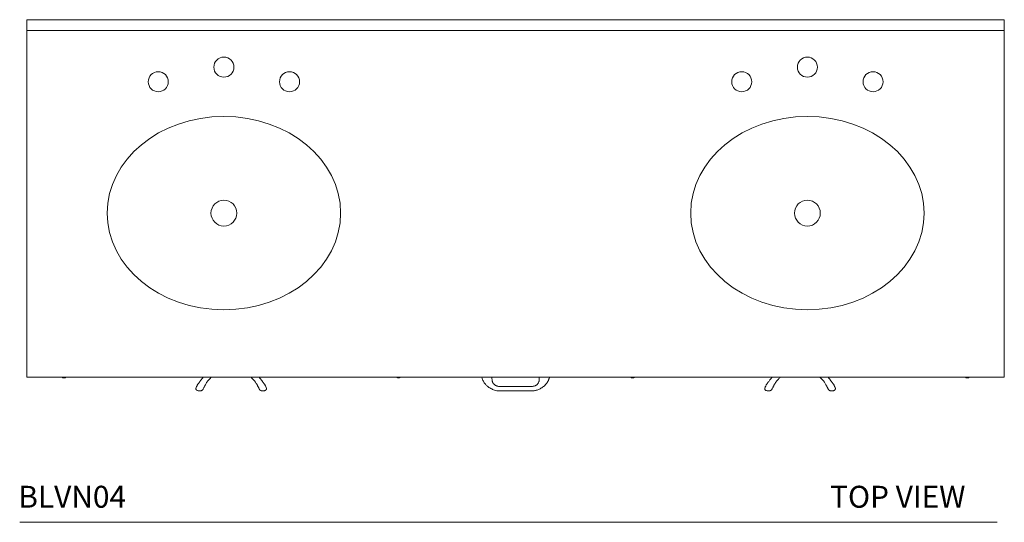
# Model space of a CAD drawing. Units: inches. Extents: x -1 to 151, y 0 to 132.
# Drawn here: x -1 to 66, y 56 to 91 of the extents above; entities that cross this region are included whole.
import ezdxf

# ---------------------------------------------------------------- set-up
doc = ezdxf.new("R2010")
doc.units = ezdxf.units.IN
doc.header["$LTSCALE"] = 4
doc.header["$MEASUREMENT"] = 0
doc.layers.get('0').update_dxf_attribs({"lineweight": 13})
doc.layers.add('WATERWORKS FIXTURES', color=7, linetype='Continuous', lineweight=9)
doc.styles.add('GOTHAM BOOK', font='GOTHMBOK.TTF', dxfattribs={"height": 1.5})

# ---------------------------------------------------------------- blocks, each defined once
blk = doc.blocks.new('BLVN04 TOP VIEW')
for p, q in [((-33.5, 0), (-33.5, -0.75)), ((33.5, -0.75), (33.5, 0)), ((-33.5, -0.75), (33.5, -0.75))]:
    blk.add_line(p, q)
at = {"layer": 'WATERWORKS FIXTURES'}
for p, q in [((33.5, 0), (-33.5, 0)), ((-33.5, 0), (-33.5, -24.5)), ((33.5, -24.5), (33.5, 0)), ((-33.5, -24.5), (33.5, -24.5)), ((-21.723, -25.434), (-21.714, -25.435)), ((17.277, -25.434), (17.286, -25.435))]:
    blk.add_line(p, q, dxfattribs=at)
at = {"layer": 'WATERWORKS FIXTURES', "flags": 128}
for points in [[(-30.969, -24.514), (-31.029, -24.507), (-31.051, -24.5)], [(-30.926, -24.5), (-30.965, -24.504), (-31.011, -24.5)], [(-30.887, -24.5), (-30.909, -24.507), (-30.969, -24.514)]]:
    blk.add_lwpolyline(points, dxfattribs=at)
at = {"layer": 'WATERWORKS FIXTURES'}
for centre, radius in [((-20, -3.25), 0.688), ((20, -3.25), 0.688), ((-24.5, -4.25), 0.688), ((-15.5, -4.25), 0.687), ((15.5, -4.25), 0.688), ((24.5, -4.25), 0.687), ((-20, -13.25), 0.886), ((20, -13.25), 0.886)]:
    blk.add_circle(centre, radius, dxfattribs=at)
for centre in [(-30.969, -24.264), (-8.031, -24.264), (8.031, -24.264), (30.969, -24.264)]:
    blk.add_arc(centre, 0.281, 237.12903, 302.87097, dxfattribs=at)
for centre in [(-20, -13.25), (20, -13.25)]:
    blk.add_ellipse(centre, major_axis=(8, 0), ratio=0.828125, dxfattribs=at)
for points, knots in [([(-21.416, -24.5), (-21.429, -24.513), (-21.463, -24.548), (-21.516, -24.608), (-21.572, -24.685), (-21.625, -24.758), (-21.681, -24.831), (-21.726, -24.892), (-21.757, -24.935), (-21.78, -24.968), (-21.804, -25.004), (-21.832, -25.051), (-21.86, -25.106), (-21.887, -25.17), (-21.906, -25.217), (-21.917, -25.247), (-21.92, -25.254), (-21.92, -25.255), (-21.92, -25.257), (-21.921, -25.259)], [0, 0, 0, 0, 0.031668, 0.084807, 0.138335, 0.197009, 0.257357, 0.307816, 0.345417, 0.36484, 0.395951, 0.443533, 0.506981, 0.578461, 0.659263, 0.729015, 0.809384, 0.901425, 1, 1, 1, 1]), ([(-21.714, -25.436), (-21.702, -25.437), (-21.678, -25.439), (-21.643, -25.437), (-21.611, -25.433), (-21.586, -25.427), (-21.567, -25.422), (-21.551, -25.416), (-21.524, -25.406), (-21.494, -25.389), (-21.464, -25.365), (-21.451, -25.35), (-21.445, -25.341), (-21.431, -25.315), (-21.409, -25.274), (-21.378, -25.215), (-21.338, -25.14), (-21.306, -25.077), (-21.268, -25.004), (-21.219, -24.916), (-21.153, -24.815), (-21.076, -24.713), (-20.992, -24.627), (-20.923, -24.555), (-20.881, -24.516), (-20.864, -24.5)], [0, 0, 0, 0, 0.018981, 0.036299, 0.052967, 0.069235, 0.078205, 0.087119, 0.101051, 0.133822, 0.170082, 0.234133, 0.311505, 0.362265, 0.411565, 0.502073, 0.554122, 0.599838, 0.644514, 0.712819, 0.781501, 0.846891, 0.913412, 0.964394, 1, 1, 1, 1]), ([(-18.136, -24.5), (-18.116, -24.519), (-18.064, -24.568), (-17.987, -24.647), (-17.91, -24.732), (-17.853, -24.807), (-17.799, -24.886), (-17.751, -24.968), (-17.71, -25.045), (-17.682, -25.101), (-17.658, -25.146), (-17.637, -25.188), (-17.615, -25.228), (-17.596, -25.265), (-17.58, -25.295), (-17.569, -25.316), (-17.566, -25.322), (-17.566, -25.321), (-17.566, -25.321)], [0, 0, 0, 0, 0.0548946, 0.1412675, 0.2234525, 0.2823577, 0.3375142, 0.431559, 0.5039891, 0.5628247, 0.599056, 0.6431928, 0.7028471, 0.7576998, 0.8207717, 0.8909181, 0.9673084, 1, 1, 1, 1]), ([(-17.286, -25.435), (-17.273, -25.433), (-17.249, -25.43), (-17.207, -25.419), (-17.164, -25.4), (-17.128, -25.375), (-17.108, -25.354), (-17.099, -25.341), (-17.094, -25.335), (-17.091, -25.33), (-17.088, -25.324), (-17.083, -25.313), (-17.08, -25.3), (-17.078, -25.29), (-17.078, -25.278), (-17.078, -25.27), (-17.078, -25.265), (-17.082, -25.25), (-17.095, -25.216), (-17.116, -25.163), (-17.142, -25.103), (-17.164, -25.059), (-17.181, -25.029), (-17.202, -24.994), (-17.235, -24.945), (-17.279, -24.884), (-17.328, -24.82), (-17.368, -24.768), (-17.407, -24.715), (-17.443, -24.664), (-17.501, -24.586), (-17.551, -24.534), (-17.584, -24.5)], [0, 0, 0, 0, 0.019304, 0.036527, 0.06648, 0.088299, 0.102961, 0.110007, 0.11234, 0.114532, 0.119667, 0.126128, 0.143556, 0.167726, 0.199134, 0.237634, 0.302937, 0.368807, 0.425997, 0.499019, 0.561262, 0.596589, 0.624282, 0.6442, 0.683781, 0.743534, 0.780214, 0.822261, 0.854346, 0.890139, 0.92777, 1, 1, 1, 1]), ([(-2.323, -24.5), (-2.322, -24.506), (-2.313, -24.54), (-2.288, -24.612), (-2.245, -24.715), (-2.187, -24.824), (-2.098, -24.948), (-1.993, -25.06), (-1.876, -25.156), (-1.769, -25.23), (-1.65, -25.299), (-1.52, -25.356), (-1.364, -25.405), (-1.182, -25.435), (-0.99, -25.431), (-0.812, -25.433), (-0.634, -25.433), (-0.439, -25.434), (-0.226, -25.434), (-0.013, -25.434), (0.199, -25.434), (0.402, -25.434), (0.598, -25.434), (0.773, -25.434), (0.9, -25.433), (0.987, -25.433), (1.044, -25.434), (1.091, -25.433), (1.127, -25.431), (1.154, -25.428), (1.185, -25.425), (1.237, -25.421), (1.317, -25.41), (1.417, -25.39), (1.524, -25.355), (1.631, -25.311), (1.738, -25.252), (1.847, -25.181), (1.952, -25.097), (2.047, -25.004), (2.134, -24.901), (2.199, -24.804), (2.244, -24.716), (2.272, -24.647), (2.302, -24.576), (2.315, -24.529), (2.322, -24.5)], [0, 0, 0, 0, 0.005021, 0.026754, 0.054027, 0.080448, 0.105466, 0.145163, 0.165818, 0.18709, 0.213799, 0.237096, 0.260338, 0.297861, 0.331415, 0.359304, 0.389459, 0.422833, 0.459418, 0.499217, 0.532668, 0.568093, 0.603706, 0.633804, 0.657958, 0.668857, 0.678777, 0.687129, 0.693346, 0.697456, 0.701215, 0.70992, 0.723889, 0.742725, 0.762465, 0.78156, 0.802394, 0.8259, 0.850028, 0.874769, 0.900722, 0.927784, 0.946551, 0.96384, 0.977584, 1, 1, 1, 1]), ([(1.623, -24.5), (1.623, -24.505), (1.623, -24.539), (1.623, -24.598), (1.624, -24.663), (1.614, -24.705), (1.606, -24.74), (1.597, -24.779), (1.584, -24.824), (1.562, -24.877), (1.529, -24.935), (1.475, -24.989), (1.416, -25.037), (1.359, -25.071), (1.301, -25.095), (1.237, -25.113), (1.153, -25.123), (1.049, -25.121), (0.921, -25.12), (0.722, -25.122), (0.453, -25.121), (0.146, -25.121), (-0.15, -25.121), (-0.421, -25.122), (-0.65, -25.122), (-0.83, -25.122), (-0.959, -25.121), (-1.072, -25.122), (-1.174, -25.123), (-1.256, -25.107), (-1.309, -25.089), (-1.339, -25.077), (-1.364, -25.064), (-1.405, -25.041), (-1.457, -25.002), (-1.511, -24.953), (-1.554, -24.893), (-1.584, -24.825), (-1.602, -24.758), (-1.62, -24.686), (-1.624, -24.601), (-1.623, -24.535), (-1.623, -24.501), (-1.623, -24.5)], [0, 0, 0, 0, 0.005132, 0.039719, 0.055964, 0.065682, 0.076003, 0.087317, 0.099381, 0.11587, 0.134143, 0.15433, 0.174581, 0.190595, 0.202007, 0.217659, 0.236208, 0.258847, 0.288507, 0.323031, 0.394551, 0.4711, 0.532175, 0.595728, 0.65535, 0.687578, 0.717933, 0.743183, 0.764851, 0.786496, 0.80006, 0.803478, 0.809169, 0.820462, 0.837473, 0.856624, 0.874912, 0.895077, 0.916919, 0.935917, 0.963117, 0.999073, 1, 1, 1, 1]), ([(17.584, -24.5), (17.571, -24.513), (17.537, -24.548), (17.484, -24.608), (17.428, -24.685), (17.375, -24.758), (17.319, -24.831), (17.274, -24.892), (17.243, -24.935), (17.22, -24.968), (17.196, -25.004), (17.168, -25.051), (17.14, -25.106), (17.113, -25.17), (17.094, -25.217), (17.083, -25.247), (17.08, -25.254), (17.08, -25.255), (17.08, -25.257), (17.079, -25.259)], [0, 0, 0, 0, 0.031668, 0.084807, 0.138335, 0.197009, 0.257357, 0.307816, 0.345417, 0.36484, 0.395951, 0.443533, 0.506981, 0.578461, 0.659263, 0.729015, 0.809384, 0.901425, 1, 1, 1, 1]), ([(17.286, -25.436), (17.298, -25.437), (17.322, -25.439), (17.357, -25.437), (17.389, -25.433), (17.414, -25.427), (17.433, -25.422), (17.449, -25.416), (17.476, -25.406), (17.506, -25.389), (17.536, -25.365), (17.549, -25.35), (17.555, -25.341), (17.569, -25.315), (17.591, -25.274), (17.622, -25.215), (17.662, -25.14), (17.694, -25.077), (17.732, -25.004), (17.781, -24.916), (17.847, -24.815), (17.924, -24.713), (18.008, -24.627), (18.077, -24.555), (18.119, -24.516), (18.136, -24.5)], [0, 0, 0, 0, 0.018981, 0.036299, 0.052967, 0.069235, 0.078205, 0.087119, 0.101051, 0.133822, 0.170082, 0.234133, 0.311505, 0.362265, 0.411565, 0.502073, 0.554122, 0.599838, 0.644514, 0.712819, 0.781501, 0.846891, 0.913412, 0.964394, 1, 1, 1, 1]), ([(20.864, -24.5), (20.884, -24.519), (20.936, -24.568), (21.013, -24.647), (21.09, -24.732), (21.147, -24.807), (21.201, -24.886), (21.249, -24.968), (21.29, -25.045), (21.318, -25.101), (21.342, -25.146), (21.363, -25.188), (21.385, -25.228), (21.404, -25.265), (21.42, -25.295), (21.431, -25.316), (21.434, -25.322), (21.434, -25.321), (21.434, -25.321)], [0, 0, 0, 0, 0.054895, 0.141267, 0.223452, 0.282358, 0.337514, 0.431559, 0.503989, 0.562825, 0.599056, 0.643193, 0.702847, 0.7577, 0.820772, 0.890918, 0.967308, 1, 1, 1, 1]), ([(21.714, -25.435), (21.727, -25.433), (21.751, -25.43), (21.793, -25.419), (21.836, -25.4), (21.872, -25.375), (21.892, -25.354), (21.901, -25.341), (21.906, -25.335), (21.909, -25.33), (21.912, -25.324), (21.917, -25.313), (21.92, -25.3), (21.922, -25.29), (21.922, -25.278), (21.922, -25.27), (21.922, -25.265), (21.918, -25.25), (21.905, -25.216), (21.884, -25.163), (21.858, -25.103), (21.836, -25.059), (21.819, -25.029), (21.798, -24.994), (21.765, -24.945), (21.721, -24.884), (21.672, -24.82), (21.632, -24.768), (21.593, -24.715), (21.557, -24.664), (21.499, -24.586), (21.449, -24.534), (21.416, -24.5)], [0, 0, 0, 0, 0.019304, 0.036527, 0.06648, 0.088299, 0.102961, 0.110007, 0.11234, 0.114532, 0.119667, 0.126128, 0.143556, 0.167726, 0.199134, 0.237634, 0.302937, 0.368807, 0.425997, 0.499019, 0.561262, 0.596589, 0.624282, 0.6442, 0.683781, 0.743534, 0.780214, 0.822261, 0.854346, 0.890139, 0.92777, 1, 1, 1, 1]), ([(-21.921, -25.259), (-21.922, -25.268), (-21.924, -25.288), (-21.916, -25.319), (-21.899, -25.349), (-21.863, -25.385), (-21.801, -25.421), (-21.744, -25.431), (-21.714, -25.436)], [0, 0, 0, 0, 0.0953234, 0.1978336, 0.3097288, 0.4288204, 0.6980444, 1, 1, 1, 1]), ([(-17.582, -25.29), (-17.578, -25.298), (-17.567, -25.318), (-17.557, -25.337), (-17.55, -25.348), (-17.544, -25.355), (-17.531, -25.369), (-17.506, -25.389), (-17.475, -25.406), (-17.444, -25.418), (-17.418, -25.426), (-17.389, -25.433), (-17.357, -25.437), (-17.322, -25.439), (-17.298, -25.437), (-17.286, -25.436)], [0, 0, 0, 0, 0.0903302, 0.2177643, 0.3482659, 0.4697906, 0.5730329, 0.6640629, 0.7463353, 0.7859621, 0.8261846, 0.8670248, 0.9088711, 0.9523482, 1, 1, 1, 1]), ([(17.079, -25.259), (17.078, -25.268), (17.076, -25.288), (17.084, -25.319), (17.101, -25.349), (17.137, -25.385), (17.199, -25.421), (17.256, -25.431), (17.286, -25.436)], [0, 0, 0, 0, 0.095323, 0.197834, 0.309729, 0.42882, 0.698044, 1, 1, 1, 1]), ([(21.418, -25.29), (21.422, -25.298), (21.433, -25.318), (21.443, -25.337), (21.45, -25.348), (21.456, -25.355), (21.469, -25.369), (21.494, -25.389), (21.525, -25.406), (21.556, -25.418), (21.582, -25.426), (21.611, -25.433), (21.643, -25.437), (21.678, -25.439), (21.702, -25.437), (21.714, -25.436)], [0, 0, 0, 0, 0.09033, 0.217764, 0.348266, 0.469791, 0.573033, 0.664063, 0.746335, 0.785962, 0.826185, 0.867025, 0.908871, 0.952348, 1, 1, 1, 1])]:
    blk.add_open_spline(points, degree=3, knots=knots, dxfattribs=at)

msp = doc.modelspace()

# ---------------------------------------------------------------- linework, layer by layer
at = {"layer": 'WATERWORKS FIXTURES', "color": 251}
msp.add_line((-1.25, 56.5), (65.75, 56.5), dxfattribs=at)

# ---------------------------------------------------------------- block references
at = {"layer": 'WATERWORKS FIXTURES'}
msp.add_blockref('BLVN04 TOP VIEW', (32.75, 90.934), dxfattribs=at)

# ---------------------------------------------------------------- texts
at = {"layer": 'WATERWORKS FIXTURES', "color": 251, "style": 'GOTHAM BOOK'}
for s, p in [('BLVN04', (-1.344, 57.5)), ('TOP VIEW', (54.307, 57.5))]:
    msp.add_text(s, height=1.5, dxfattribs=at).set_placement(p)

doc.saveas('drawing.dxf')
